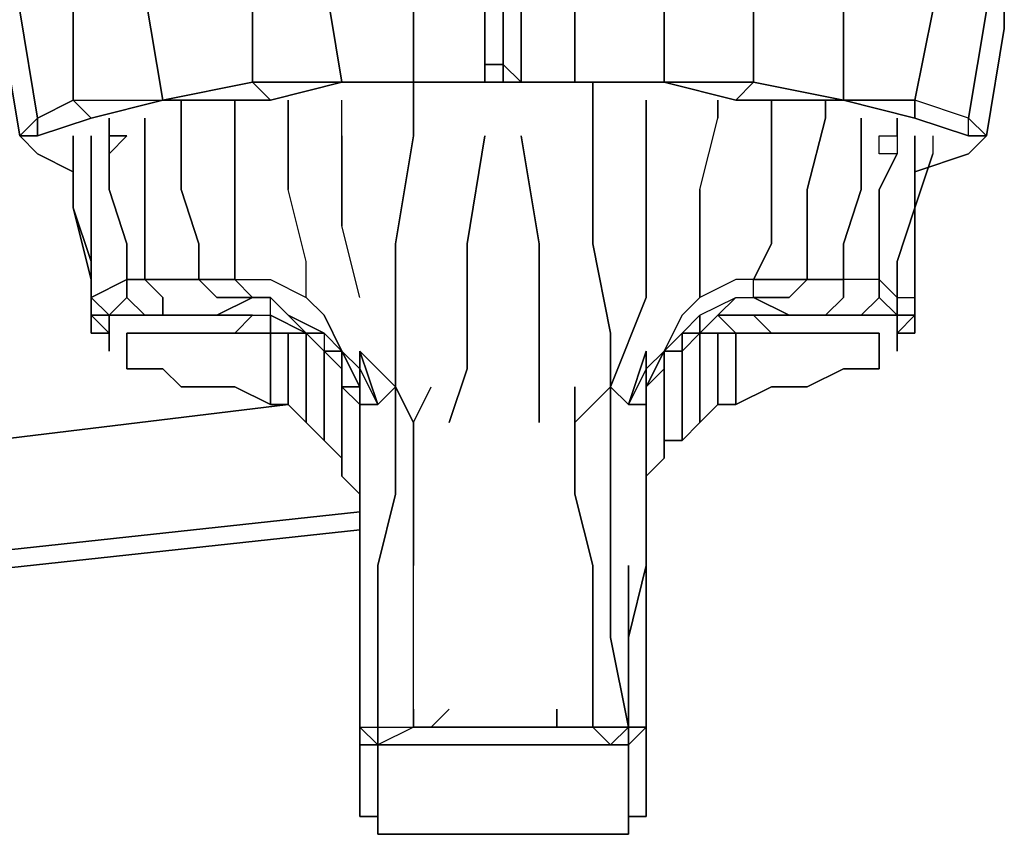
# Model space of a CAD drawing. Units: inches. Extents: x 0 to 30, y -29.5 to 0.
# Drawn here: x 26.7 to 29.3, y -29.1 to -27 of the extents above; entities that cross this region are included whole.
import ezdxf

# ---------------------------------------------------------------- set-up
doc = ezdxf.new("R2010")
doc.units = ezdxf.units.IN
doc.header["$MEASUREMENT"] = 0
doc.layers.get('0').update_dxf_attribs({"true_color": 0x5890e1})

msp = doc.modelspace()

# ---------------------------------------------------------------- linework, layer by layer
at = {"color": 175, "elevation": 0}
for points in [[(27.3866, -27.1916), (27.1096, -27.1916), (27.3866, -27.1916), (27.3407, -27.1457), (27.3407, -26.8699), (27.3407, -26.4103)], [(27.7543, -26.4103), (27.9853, -26.4103), (27.9381, -26.8699), (27.9381, -27.1457), (27.7543, -27.1457)], [(27.9381, -27.0997), (27.9381, -26.8699), (28.0313, -26.8699), (27.9853, -26.4103), (27.7543, -26.4103)], [(28.1692, -27.1457), (28.0313, -27.1457), (28.0313, -26.8699), (27.9853, -26.4103)], [(28.8598, -27.1916), (29.0436, -27.2376), (29.0436, -27.1916), (29.0896, -26.9618), (29.1356, -26.5022), (28.9058, -26.4563), (28.6288, -26.4103), (28.4449, -26.4103), (28.399, -26.8699), (28.4449, -26.4103), (28.6288, -26.4103), (28.9058, -26.4563), (29.1356, -26.5022), (29.2275, -26.5482), (29.2734, -26.5941), (29.2734, -27.0078), (29.2734, -26.5941), (29.2275, -26.5482)], [(29.1815, -27.3295), (29.2275, -27.2835), (29.1815, -27.2835), (29.0436, -27.2376), (28.8598, -27.1916), (28.8598, -26.9159), (28.9058, -26.4563), (28.6288, -26.4103)], [(28.9058, -26.4563), (29.1356, -26.5022), (29.2275, -26.5482), (29.2734, -26.5941), (29.2734, -27.0078), (29.2275, -27.2835), (29.1815, -27.3295)], [(29.1815, -27.3295), (29.2275, -27.2835), (29.1815, -27.2376), (29.2275, -26.9618), (29.2275, -26.5482), (29.1356, -26.5022)], [(26.8798, -26.9618), (26.8798, -27.1916), (27.1096, -27.1916), (27.3407, -27.1457), (27.5705, -27.1457), (27.8003, -27.1457), (27.9381, -27.1457), (27.7543, -27.1457), (27.7543, -26.8699)], [(27.9381, -26.8699), (27.9381, -27.1457), (27.7543, -27.1457), (27.5705, -27.1457), (27.7543, -27.1457), (27.7543, -26.8699), (27.7543, -27.1457), (27.5705, -27.1457), (27.8003, -27.1457), (27.9381, -27.1457), (27.9381, -27.0997), (27.9381, -27.1457), (27.9381, -27.0997), (27.9381, -27.1457), (27.9381, -27.0997), (27.9381, -26.8699), (27.9381, -27.1457), (27.8003, -27.1457), (27.5705, -27.1457), (27.3866, -27.1916), (27.5705, -27.1457), (27.3407, -27.1457), (27.1096, -27.1916), (27.3866, -27.1916), (27.5705, -27.1457), (27.5245, -26.8699), (27.5705, -27.1457), (27.5245, -26.8699)], [(27.9853, -27.0997), (27.9853, -26.8699)], [(28.0313, -26.8699), (28.0313, -27.1457)], [(28.1692, -26.8699), (28.1692, -27.1457), (28.0313, -27.1457)], [(28.0313, -27.1457), (28.0313, -26.8699)], [(26.696, -27.0078), (26.742, -27.2835), (26.7879, -27.3295), (26.742, -27.2835), (26.7879, -27.3295), (26.742, -27.2835), (26.7879, -27.2835), (26.7879, -27.2376), (26.742, -26.9618), (26.7879, -27.2376), (26.742, -27.2835), (26.696, -27.0078), (26.742, -27.2835), (26.7879, -27.3295), (26.742, -27.2835), (26.7879, -27.2376), (26.8798, -27.1916), (27.1096, -27.1916), (26.9258, -27.2376), (27.1096, -27.1916), (27.0637, -26.9159)], [(26.8798, -26.9618), (26.8798, -27.1916), (27.1096, -27.1916), (27.0637, -26.9159), (27.1096, -27.1916), (26.9258, -27.2376), (26.8798, -27.1916), (26.9258, -27.2376), (26.7879, -27.2835), (26.7879, -27.2376), (26.8798, -27.1916), (26.7879, -27.2376), (26.742, -27.2835), (26.7879, -27.2835), (26.742, -27.2835)], [(26.742, -26.9618), (26.7879, -27.2376), (26.7879, -27.2835), (26.9258, -27.2376), (26.8798, -27.1916), (26.8798, -26.9618)], [(27.3407, -27.1457), (27.1096, -27.1916)], [(27.5705, -27.1457), (27.3407, -27.1457)], [(28.399, -27.1457), (28.1692, -27.1457), (28.0313, -27.1457)], [(28.399, -27.1457), (28.1692, -27.1457)], [(28.1692, -27.1457), (28.399, -27.1457)], [(28.1692, -27.1457), (28.399, -27.1457)], [(28.399, -27.1457), (28.1692, -27.1457)], [(28.6288, -27.1457), (28.399, -27.1457)], [(28.399, -27.1457), (28.5828, -27.1916), (28.8598, -27.1916)], [(28.399, -27.1457), (28.6288, -27.1457), (28.5828, -27.1916)], [(28.8598, -27.1916), (28.6288, -27.1457)], [(29.0436, -27.1916), (28.8598, -27.1916)], [(28.8598, -27.1916), (29.0436, -27.2376), (29.1815, -27.2835), (29.2275, -27.2835)], [(29.2275, -27.2835), (29.1815, -27.2835), (29.1815, -27.2376), (29.0436, -27.1916), (29.0436, -27.2376), (29.1815, -27.2835), (29.1815, -27.2376), (29.0436, -27.1916), (28.8598, -27.1916)], [(28.8598, -27.1916), (29.0436, -27.1916), (29.0436, -27.2376)], [(29.1815, -27.2376), (29.0436, -27.1916)], [(26.9258, -27.2376), (26.7879, -27.2835)], [(29.2275, -27.2835), (29.1815, -27.2376)], [(29.1815, -27.2835), (29.1815, -27.2376), (29.2275, -27.2835)], [(29.2275, -27.2835), (29.1815, -27.3295), (29.0436, -27.3755)], [(26.8798, -27.3755), (26.7879, -27.3295)]]:
    msp.add_lwpolyline(points, dxfattribs=at)
for points in [[(28.399, -26.8699), (28.399, -27.1457), (28.5828, -27.1916), (28.6288, -27.1457), (28.6288, -26.8699), (28.6288, -26.4103), (28.4449, -26.4103)], [(27.3407, -27.1457), (27.3407, -26.8699)], [(28.1692, -26.8699), (28.1692, -27.1457)], [(28.399, -27.1457), (28.399, -26.8699)], [(28.6288, -26.8699), (28.6288, -27.1457)], [(28.8598, -26.9159), (28.8598, -27.1916)], [(29.0896, -26.9618), (29.0436, -27.1916)], [(29.2275, -26.9618), (29.1815, -27.2376)], [(29.2275, -27.2835), (29.2734, -27.0078)], [(28.0313, -27.1457), (27.9853, -27.1457), (27.9853, -27.0997)], [(27.9853, -27.0997), (28.0313, -27.1457)], [(27.3407, -27.1457), (27.3866, -27.1916)], [(27.9853, -27.1457), (28.0313, -27.1457)], [(28.1692, -27.1457), (28.0313, -27.1457)], [(28.399, -27.1457), (28.6288, -27.1457), (28.8598, -27.1916), (28.5828, -27.1916)], [(28.6288, -27.1457), (28.8598, -27.1916), (28.5828, -27.1916)], [(29.2275, -27.2835), (29.1815, -27.3295)], [(26.8798, -27.3755), (26.7879, -27.3295)], [(29.1815, -27.3295), (29.0436, -27.3755)]]:
    msp.add_lwpolyline(points, close=True, dxfattribs=at)
at = {"color": 116, "elevation": 0}
for points in [[(27.9381, -26.8699), (27.9381, -27.0997), (27.9853, -27.0997), (27.9853, -26.8699), (27.9853, -27.0997), (27.9381, -27.0997), (27.9853, -27.0997), (27.9853, -27.1457), (27.9853, -27.0997)], [(27.9853, -27.1457), (27.9381, -27.1457), (27.9381, -27.0997)]]:
    msp.add_lwpolyline(points, dxfattribs=at)
at = {"color": 21, "elevation": 0}
for points in [[(27.6164, -27.9742), (27.6164, -27.8822), (27.6624, -27.9742), (27.6164, -27.8363), (27.7083, -27.9282), (27.7083, -27.7903), (27.7083, -27.5605), (27.7543, -27.2835), (27.7543, -27.1457)], [(27.7083, -27.5605), (27.7083, -27.7903), (27.7083, -27.5605), (27.7543, -27.2835), (27.7543, -27.1457)], [(27.7543, -27.1457), (27.7543, -27.2835)], [(28.1692, -28.0201), (28.2611, -27.9282), (28.2611, -27.7903), (28.2151, -27.5605), (28.2151, -27.2835), (28.2151, -27.1457)], [(27.2947, -27.1916), (27.2947, -27.2376), (27.2947, -27.4214), (27.2947, -27.2376), (27.2947, -27.1916), (27.2947, -27.2376), (27.2947, -27.4214), (27.2947, -27.5605), (27.2947, -27.6524), (27.3407, -27.6984), (27.2488, -27.7444), (27.3407, -27.6984), (27.2488, -27.7444), (27.1096, -27.7444), (27.2488, -27.7444), (27.3407, -27.7444), (27.3866, -27.7444), (27.3866, -27.6984), (27.3407, -27.6984), (27.3866, -27.6984), (27.4326, -27.7444), (27.5245, -27.7903), (27.4785, -27.7903), (27.4785, -27.8363), (27.4785, -27.7903), (27.5245, -27.8363), (27.5245, -27.8822), (27.5245, -27.8363), (27.5245, -27.8822), (27.5245, -27.8363), (27.5705, -27.8822), (27.5705, -27.8363), (27.5245, -27.7903), (27.5245, -27.8363), (27.4785, -27.7903), (27.4326, -27.7903), (27.4785, -27.7903), (27.4785, -27.8363), (27.4785, -27.8822), (27.4785, -27.8363), (27.4785, -27.8822), (27.4785, -27.9742), (27.4785, -27.8822), (27.4785, -27.9742), (27.4785, -28.0201), (27.5245, -28.0661), (27.4785, -28.0201), (27.4326, -27.9742), (27.3866, -27.9742), (27.2947, -27.9282), (27.1568, -27.9282), (27.1096, -27.8822), (27.1568, -27.9282), (27.1096, -27.8822), (27.0177, -27.8822), (27.1096, -27.8822), (27.0177, -27.8822), (27.0177, -27.8363), (27.0177, -27.7903), (27.1096, -27.7903), (27.1568, -27.7903), (27.2947, -27.7903), (27.3407, -27.7444), (27.2947, -27.7903), (27.3866, -27.7903), (27.3866, -27.8363), (27.3866, -27.8822), (27.3866, -27.8363), (27.3866, -27.8822), (27.3866, -27.9742), (27.4326, -27.9742), (27.4326, -27.9282), (27.4326, -27.9742), (27.4785, -28.0201), (27.4785, -27.9742), (27.4785, -28.0201), (27.4326, -27.9742), (27.4326, -27.9282), (27.4326, -27.8822), (27.4326, -27.9282), (27.4326, -27.8822), (27.4326, -27.8363), (27.4326, -27.7903), (27.4785, -27.7903), (27.3866, -27.7444), (27.4785, -27.7903), (27.4326, -27.7444), (27.4785, -27.7903), (27.5245, -27.7903), (27.5245, -27.8363), (27.4785, -27.7903), (27.4326, -27.7903), (27.4785, -27.7903), (27.3866, -27.7444), (27.3866, -27.7903), (27.4326, -27.7903), (27.3866, -27.7903), (27.3866, -27.8363), (27.3866, -27.7903), (27.2947, -27.7903), (27.1568, -27.7903), (27.1096, -27.7903), (27.0177, -27.7903), (27.0177, -27.8363), (27.0177, -27.8822), (27.0177, -27.8363), (27.0177, -27.7903), (27.1096, -27.7903), (27.1568, -27.7903), (27.2947, -27.7903), (27.3407, -27.7444), (27.2488, -27.7444), (27.1096, -27.7444), (27.1096, -27.6984), (27.0637, -27.6524), (27.0637, -27.5605), (27.0637, -27.6524), (27.2028, -27.6524), (27.2488, -27.6984), (27.2028, -27.6524), (27.0637, -27.6524), (27.0177, -27.6524), (27.0177, -27.5605), (26.9718, -27.4214), (27.0177, -27.5605), (27.0177, -27.6524), (27.0637, -27.6524), (27.1096, -27.6984), (27.0637, -27.6524), (27.0177, -27.6524), (26.9258, -27.6984), (26.9258, -27.6065), (26.9258, -27.6984), (26.9258, -27.6065), (26.8798, -27.4686), (26.8798, -27.3295), (26.8798, -27.4686), (26.9258, -27.6065), (26.9258, -27.6984), (27.0177, -27.6524), (27.0177, -27.6984), (27.0177, -27.6524), (26.9258, -27.6984), (26.9718, -27.7444), (26.9258, -27.7444), (26.9258, -27.6984), (26.9258, -27.7444), (26.9258, -27.7903), (26.9258, -27.7444), (26.9258, -27.6984), (26.9258, -27.6065), (26.9258, -27.4686), (26.9258, -27.2835), (26.9258, -27.4686), (26.9258, -27.6065), (26.8798, -27.4686), (26.9258, -27.6524), (26.9258, -27.7444), (26.9718, -27.7903), (26.9258, -27.7903), (26.9718, -27.7903), (26.9718, -27.8363), (26.9718, -27.7903), (26.9258, -27.7903), (26.9258, -27.7444), (26.9258, -27.6524), (26.9258, -27.7444), (26.9258, -27.6984), (26.9718, -27.7444), (27.0177, -27.6984), (27.0637, -27.7444), (27.1096, -27.7444), (27.1096, -27.6984), (27.1096, -27.7444), (27.0637, -27.7444), (27.0177, -27.6984), (27.0177, -27.6524), (27.0177, -27.5605), (26.9718, -27.4214), (26.9718, -27.3295), (26.9718, -27.4214), (26.9718, -27.3295)], [(27.3866, -27.6984), (27.3407, -27.6984), (27.2488, -27.6984), (27.2028, -27.6524), (27.2028, -27.5605), (27.1568, -27.4214), (27.1568, -27.2376), (27.1568, -27.1916)], [(27.5245, -27.8363), (27.5705, -27.8363), (27.5245, -27.7903), (27.5705, -27.8363), (27.5245, -27.7444), (27.4785, -27.6984), (27.4785, -27.6065), (27.4326, -27.4214), (27.4326, -27.2376), (27.4326, -27.1916)], [(27.6164, -27.6984), (27.5705, -27.5146), (27.5705, -27.2835), (27.5705, -27.1916)], [(27.5705, -27.2835), (27.5705, -27.1916)], [(27.6164, -27.6984), (27.5705, -27.5146), (27.5705, -27.2835), (27.5705, -27.1916)], [(28.399, -27.8363), (28.353, -27.9282), (28.353, -27.8822), (28.3071, -27.9742), (28.353, -27.9742), (28.353, -27.8822), (28.353, -27.8363), (28.3071, -27.9742), (28.2611, -27.9282), (28.353, -27.6984), (28.353, -27.5146), (28.353, -27.2835), (28.353, -27.1916)], [(28.5828, -27.6524), (28.4909, -27.6984), (28.4909, -27.6065), (28.4909, -27.4214), (28.5368, -27.2376), (28.5368, -27.1916)], [(28.9058, -27.7444), (28.8138, -27.7444), (28.7207, -27.7444), (28.6288, -27.6984), (28.7207, -27.6984), (28.7666, -27.6524), (28.6288, -27.6524), (28.6747, -27.5605), (28.6747, -27.4214), (28.6747, -27.2376), (28.6747, -27.1916)], [(28.8138, -27.1916), (28.8138, -27.2376), (28.7666, -27.4214)], [(28.9058, -27.7444), (28.8138, -27.7444), (28.8598, -27.6984), (28.8598, -27.6524), (28.7666, -27.6524), (28.7666, -27.5605), (28.7666, -27.4214), (28.8138, -27.2376), (28.8138, -27.1916)], [(28.8138, -27.2376), (28.8138, -27.1916)], [(26.9718, -27.2835), (26.9718, -27.2376)], [(27.0637, -27.5605), (27.0637, -27.4214), (27.0637, -27.2376)], [(27.2947, -27.6524), (27.3866, -27.6524), (27.4785, -27.6984), (27.4785, -27.6065), (27.4326, -27.4214), (27.4326, -27.2376)], [(27.4326, -27.2376), (27.4326, -27.4214)], [(28.4909, -27.4214), (28.5368, -27.2376)], [(28.6288, -27.6524), (28.5828, -27.6524), (28.4909, -27.6984), (28.4909, -27.6065), (28.4909, -27.4214), (28.5368, -27.2376)], [(28.8138, -27.2376), (28.7666, -27.4214)], [(28.9977, -27.7444), (28.9517, -27.6984), (28.9517, -27.6524), (28.8598, -27.6524), (28.8598, -27.5605), (28.9058, -27.4214), (28.9058, -27.2376)], [(28.9977, -27.2835), (28.9977, -27.2376)], [(28.9977, -27.2376), (28.9977, -27.2835)], [(28.9977, -27.2835), (28.9977, -27.2376)], [(26.8798, -27.3295), (26.8798, -27.2835)], [(26.8798, -27.2835), (26.8798, -27.3295)], [(26.8798, -27.2835), (26.8798, -27.3295)], [(26.9718, -27.7903), (26.9258, -27.7444), (26.9718, -27.7444), (26.9258, -27.6984), (26.9258, -27.6065), (26.9258, -27.4686), (26.9258, -27.2835)], [(27.5705, -27.2835), (27.5705, -27.5146)], [(27.7543, -27.2835), (27.7083, -27.5605)], [(27.8462, -28.0201), (27.8922, -27.8822), (27.8922, -27.7444), (27.8922, -27.5605), (27.9381, -27.2835)], [(28.0313, -27.2835), (28.0773, -27.5605)], [(28.0773, -27.7444), (28.0773, -27.5605), (28.0313, -27.2835)], [(28.0773, -28.0201), (28.0773, -27.8822), (28.0773, -27.7444), (28.0773, -27.5605), (28.0313, -27.2835)], [(28.353, -27.2835), (28.353, -27.5146), (28.353, -27.6984)], [(28.353, -27.2835), (28.353, -27.5146), (28.353, -27.6984)], [(29.0436, -27.2835), (29.0436, -27.4686), (28.9977, -27.6065), (28.9977, -27.6984), (29.0436, -27.6984), (29.0436, -27.7444), (28.9977, -27.7444), (28.9977, -27.6984), (28.9517, -27.6524), (28.9517, -27.5605), (28.9517, -27.4214), (28.9977, -27.3295)], [(29.0896, -27.2835), (29.0896, -27.3295), (29.0436, -27.4686)], [(29.0896, -27.2835), (29.0896, -27.3295), (29.0436, -27.4686)], [(29.0896, -27.2835), (29.0896, -27.3295), (29.0436, -27.4686)], [(27.2947, -27.4214), (27.2947, -27.5605)], [(27.2947, -27.5605), (27.2947, -27.4214)], [(27.4785, -27.6065), (27.4326, -27.4214)], [(28.4909, -27.4214), (28.4909, -27.6065)], [(28.6747, -27.5605), (28.6747, -27.4214)], [(28.6747, -27.4214), (28.6747, -27.5605)], [(26.9258, -27.6524), (26.8798, -27.4686)], [(26.8798, -27.4686), (26.9258, -27.6524)], [(29.0436, -27.4686), (29.0436, -27.6065)], [(29.0436, -27.7444), (29.0436, -27.6524), (29.0436, -27.4686)], [(29.0436, -27.6065), (29.0436, -27.4686), (29.0436, -27.6524)], [(27.6164, -27.6984), (27.5705, -27.5146)], [(27.0637, -27.5605), (27.0637, -27.6524)], [(28.0773, -27.5605), (28.0773, -27.7444)], [(28.8598, -27.5605), (28.8598, -27.6524), (28.7666, -27.6524)], [(28.9517, -27.6524), (28.8598, -27.6524), (28.8598, -27.5605)], [(27.0637, -27.6524), (27.2028, -27.6524), (27.2947, -27.6524), (27.3866, -27.6524), (27.4785, -27.6984), (27.4785, -27.6065)], [(28.4909, -27.6065), (28.4909, -27.6984), (28.4449, -27.7444), (28.399, -27.8363)], [(29.0436, -27.6065), (29.0436, -27.6984)], [(29.0436, -27.6984), (29.0436, -27.6065)], [(27.2028, -27.6524), (27.2947, -27.6524), (27.3407, -27.6984)], [(27.2947, -27.6524), (27.2028, -27.6524)], [(27.2488, -27.6984), (27.3407, -27.6984), (27.2947, -27.6524), (27.3866, -27.6524), (27.4785, -27.6984), (27.5245, -27.7444), (27.5705, -27.8363), (27.5245, -27.8363)], [(28.5828, -27.6984), (28.6288, -27.6984), (28.6288, -27.6524), (28.5828, -27.6524)], [(28.7666, -27.6524), (28.8598, -27.6524), (28.8598, -27.6984), (28.8138, -27.7444), (28.7207, -27.7444), (28.6288, -27.7444), (28.6747, -27.7903), (28.7666, -27.7903), (28.8598, -27.7903)], [(28.7666, -27.6524), (28.7207, -27.6984), (28.6288, -27.6984), (28.7207, -27.7444)], [(28.7666, -27.6524), (28.6288, -27.6524)], [(28.9977, -27.6984), (28.9517, -27.6524), (28.8598, -27.6524), (28.8598, -27.6984)], [(28.9517, -27.6524), (28.9517, -27.6984)], [(29.0436, -27.7444), (29.0436, -27.6524)], [(26.9258, -27.6984), (26.9258, -27.7444), (26.9718, -27.7444)], [(26.9258, -27.6984), (26.9258, -27.7444)], [(27.0637, -27.7444), (26.9718, -27.7444), (27.0177, -27.6984)], [(27.2488, -27.6984), (27.3407, -27.6984)], [(27.3866, -27.7444), (27.3866, -27.6984), (27.4326, -27.7444)], [(27.3866, -27.7903), (27.3866, -27.7444), (27.3866, -27.6984), (27.4326, -27.7444), (27.4785, -27.7903)], [(27.4785, -27.6984), (27.5245, -27.7444), (27.5705, -27.8363), (27.5245, -27.7903), (27.5245, -27.8363), (27.5245, -27.8822), (27.5245, -27.9282), (27.5245, -27.9742), (27.5245, -28.0201), (27.5245, -28.0661), (27.4785, -28.0201)], [(28.399, -27.8363), (28.4449, -27.7444), (28.4909, -27.6984)], [(28.4909, -27.7444), (28.5828, -27.6984), (28.5368, -27.7444), (28.4909, -27.7903), (28.5368, -27.7903), (28.5368, -27.8363), (28.5368, -27.8822), (28.5368, -27.9282), (28.5368, -27.9742), (28.5828, -27.9742)], [(28.8138, -27.7444), (28.8598, -27.6984)], [(28.9977, -27.6984), (29.0436, -27.6984), (29.0436, -27.7444), (28.9977, -27.7903)], [(28.9977, -27.7903), (29.0436, -27.7903), (29.0436, -27.7444), (29.0436, -27.6984)], [(29.0436, -27.6984), (29.0436, -27.7444)], [(26.9718, -27.8363), (26.9718, -27.7903), (26.9718, -27.7444), (26.9718, -27.7903), (26.9258, -27.7444)], [(26.9718, -27.7903), (26.9718, -27.7444), (27.0637, -27.7444), (27.1096, -27.7444)], [(27.3407, -27.7444), (27.2488, -27.7444)], [(27.3407, -27.7444), (27.3866, -27.7444), (27.3866, -27.7903), (27.2947, -27.7903)], [(27.3407, -27.7444), (27.3866, -27.7444)], [(27.8922, -27.8822), (27.8922, -27.7444)], [(27.8922, -27.7444), (27.8922, -27.8822)], [(28.4449, -27.7903), (28.4909, -27.7444), (28.4909, -27.7903)], [(28.5368, -27.7444), (28.4909, -27.7903)], [(28.5368, -27.7903), (28.5828, -27.7903), (28.6747, -27.7903), (28.6288, -27.7444), (28.7207, -27.7444), (28.8138, -27.7444), (28.9058, -27.7444), (28.9977, -27.7444)], [(28.9517, -27.8363), (28.9517, -27.7903), (28.8598, -27.7903), (28.7666, -27.7903), (28.6747, -27.7903), (28.5828, -27.7903), (28.5368, -27.7444)], [(28.6747, -27.7903), (28.6288, -27.7444)], [(28.9977, -27.7444), (28.9058, -27.7444)], [(29.0436, -27.7444), (29.0436, -27.7903), (28.9977, -27.7903)], [(28.9977, -27.7903), (29.0436, -27.7444)], [(28.9977, -27.7444), (29.0436, -27.7444)], [(28.9977, -27.7444), (28.9977, -27.7903), (28.9977, -27.8363)], [(27.3866, -27.7903), (27.4326, -27.7903), (27.4326, -27.8363)], [(27.4326, -27.8363), (27.4326, -27.7903)], [(27.5245, -27.7903), (27.4785, -27.7903)], [(27.7083, -27.7903), (27.7083, -27.9282), (27.6164, -27.8363)], [(27.7083, -27.9282), (27.7083, -27.7903)], [(28.4449, -27.7903), (28.399, -27.8363)], [(28.399, -27.8363), (28.4449, -27.7903)], [(28.4449, -27.7903), (28.399, -27.8363)], [(28.4909, -28.0201), (28.4449, -28.0661), (28.399, -28.0661), (28.399, -28.0201), (28.399, -27.9742), (28.399, -27.8822), (28.399, -27.8363), (28.4449, -27.7903)], [(28.4449, -27.8822), (28.4449, -27.8363), (28.4909, -27.7903)], [(28.4909, -27.7903), (28.4449, -27.7903)], [(28.5368, -27.9742), (28.4909, -28.0201), (28.4909, -27.9742), (28.4909, -27.8822), (28.4909, -27.8363), (28.4909, -27.7903), (28.4449, -27.8363), (28.4909, -27.7903)], [(28.4909, -28.0201), (28.4449, -28.0661), (28.4449, -28.0201), (28.4449, -27.9742), (28.4449, -27.9282), (28.4449, -27.8822), (28.4449, -27.8363), (28.4449, -27.7903)], [(28.4909, -27.7903), (28.5368, -27.7903)], [(28.5368, -27.7903), (28.4909, -27.7903)], [(28.5828, -27.7903), (28.6747, -27.7903)], [(28.9517, -27.7903), (28.9517, -27.8363), (28.9517, -27.8822), (28.8598, -27.8822), (28.7666, -27.9282), (28.6747, -27.9282), (28.5828, -27.9742)], [(28.9517, -27.7903), (28.9517, -27.8363), (28.9517, -27.8822), (28.8598, -27.8822), (28.7666, -27.9282), (28.6747, -27.9282), (28.5828, -27.9742), (28.5828, -27.8822), (28.5828, -27.8363), (28.5828, -27.7903)], [(28.6747, -27.7903), (28.7666, -27.7903)], [(28.7666, -27.7903), (28.8598, -27.7903)], [(27.5245, -27.8363), (27.5705, -27.8822), (27.5705, -27.9282)], [(27.5705, -28.112), (27.5245, -28.0661), (27.5245, -28.0201), (27.5245, -27.9742), (27.5245, -27.8822), (27.5245, -27.8363), (27.5705, -27.8822), (27.5705, -27.8363), (27.5705, -27.9282), (27.5705, -27.8822)], [(27.6164, -27.9282), (27.5705, -27.8363), (27.6164, -27.8822), (27.6164, -27.9282), (27.6164, -27.9742), (27.6624, -27.9742)], [(27.6164, -27.8363), (27.6164, -27.8822), (27.5705, -27.8363)], [(27.6164, -27.8822), (27.6164, -27.8363)], [(28.3071, -27.9742), (28.353, -27.8363)], [(28.353, -28.158), (28.353, -28.112), (28.353, -28.0661), (28.353, -27.9742), (28.353, -27.9282), (28.399, -27.8363), (28.353, -27.8822), (28.353, -27.9282), (28.353, -27.9742), (28.353, -28.204), (28.353, -28.3878), (28.3071, -28.5729), (28.3071, -28.8027)], [(28.353, -28.204), (28.353, -28.158), (28.399, -28.112), (28.399, -28.0661), (28.4449, -28.0661), (28.4909, -28.0201), (28.5368, -27.9742), (28.5828, -27.9742), (28.6747, -27.9282), (28.7666, -27.9282), (28.8598, -27.8822), (28.9517, -27.8822), (28.9517, -27.8363)], [(28.399, -27.8363), (28.353, -27.8822), (28.353, -27.9282), (28.353, -27.9742), (28.353, -27.9282)], [(28.399, -27.8363), (28.353, -27.8822), (28.353, -27.8363)], [(28.4449, -27.8363), (28.399, -27.8363)], [(28.399, -27.8363), (28.4449, -27.8363), (28.4449, -27.8822)], [(28.399, -27.8363), (28.399, -27.8822)], [(27.5245, -27.8822), (27.5245, -27.9742), (27.5245, -28.0201)], [(27.5245, -28.0201), (27.5245, -27.9742), (27.5245, -27.8822)], [(27.8462, -28.0201), (27.8922, -27.8822)], [(27.8922, -27.8822), (27.8462, -28.0201)], [(28.0773, -27.8822), (28.0773, -28.0201)], [(28.0773, -28.0201), (28.0773, -27.8822)], [(28.353, -27.9742), (28.353, -27.9282), (28.399, -27.8822)], [(27.1568, -27.9282), (27.2947, -27.9282), (27.3866, -27.9742)], [(27.1568, -27.9282), (27.2947, -27.9282)], [(27.3866, -27.9742), (27.2947, -27.9282)], [(27.5705, -27.9282), (27.6164, -27.9742)], [(27.8462, -28.7567), (27.8003, -28.8027), (27.9381, -28.8027), (27.8462, -28.8027), (27.7543, -28.8027), (27.8003, -28.8027), (27.7543, -28.8027), (27.7543, -28.7567), (27.7543, -28.5729), (27.7543, -28.3878), (27.7543, -28.204), (27.7543, -28.0201), (27.7083, -27.9282), (27.7083, -27.9742), (27.7083, -28.204), (27.6624, -28.3878), (27.6624, -28.5729), (27.6624, -28.8027), (27.6624, -28.8486), (27.6624, -28.9405), (27.6624, -28.9865), (27.6624, -29.0325), (27.6164, -29.0325), (27.6164, -28.9865)], [(27.6164, -28.8027), (27.6164, -28.5729), (27.6164, -28.3878), (27.6164, -28.204), (27.6164, -27.9742), (27.6624, -27.9742), (27.7083, -27.9282)], [(27.7083, -27.9742), (27.7083, -27.9282), (27.7543, -28.0201), (27.8003, -27.9282)], [(27.7083, -27.9282), (27.7543, -28.0201), (27.7543, -28.204)], [(27.7083, -27.9282), (27.7083, -27.9742)], [(27.7543, -28.8027), (27.7543, -28.7567), (27.7543, -28.5729), (27.7543, -28.3878), (27.7543, -28.204), (27.7543, -28.0201), (27.8003, -27.9282)], [(27.7543, -28.0201), (27.8003, -27.9282)], [(28.1692, -27.9282), (28.1692, -28.0201), (28.1692, -28.204), (28.2151, -28.3878), (28.2151, -28.5729), (28.2151, -28.7567), (28.2151, -28.8027), (28.1232, -28.8027)], [(28.1692, -27.9282), (28.1692, -28.0201), (28.2611, -27.9282), (28.2611, -27.9742)], [(28.1692, -28.204), (28.1692, -28.0201), (28.2611, -27.9282)], [(28.2151, -28.8027), (28.2151, -28.7567), (28.2151, -28.5729), (28.2151, -28.3878), (28.1692, -28.204), (28.1692, -28.0201), (28.1692, -27.9282)], [(28.3071, -27.9742), (28.2611, -27.9282)], [(28.2611, -27.9742), (28.2611, -27.9282)], [(28.2611, -27.9282), (28.3071, -27.9742)], [(28.3071, -29.0325), (28.3071, -28.9865), (28.3071, -28.9405), (28.3071, -28.8486), (28.2611, -28.8486), (28.3071, -28.8486), (28.3071, -28.8027), (28.2611, -28.5729), (28.2611, -28.3878), (28.2611, -28.204), (28.2611, -27.9742), (28.2611, -27.9282)], [(28.353, -27.9282), (28.353, -27.9742)], [(28.353, -28.112), (28.353, -28.158), (28.353, -28.204), (28.353, -27.9742), (28.353, -27.9282), (28.353, -27.9742), (28.353, -28.204)], [(27.4326, -27.9742), (27.3866, -27.9742)], [(27.5245, -27.9742), (27.5245, -28.0201)], [(27.5245, -28.0201), (27.5245, -27.9742)], [(27.6164, -28.204), (27.6164, -27.9742)], [(27.6164, -27.9742), (27.6164, -28.204), (27.6164, -28.3878), (27.6164, -28.5729), (27.6164, -28.8027)], [(27.6164, -27.9742), (27.6164, -28.204), (27.6164, -28.4338), (27.6164, -28.6188), (27.6164, -28.8027)], [(28.3071, -27.9742), (28.353, -27.9742)], [(28.353, -28.0201), (28.353, -27.9742)], [(28.353, -28.3878), (28.353, -28.204), (28.353, -27.9742), (28.353, -28.0201)], [(28.353, -28.158), (28.353, -28.112), (28.353, -28.0201), (28.353, -27.9742), (28.353, -28.204), (28.353, -28.3878), (28.353, -28.5729), (28.353, -28.8027)], [(28.5368, -27.9742), (28.4909, -28.0201)], [(28.5828, -27.9742), (28.5368, -27.9742)], [(27.5705, -28.112), (27.5245, -28.0661), (27.5245, -28.0201), (27.5245, -28.0661)], [(27.6164, -28.0201), (27.6164, -28.112), (27.6164, -28.158), (27.6164, -28.204)], [(27.6164, -28.112), (27.6164, -28.0201)], [(28.4449, -28.0201), (28.4449, -28.0661), (28.399, -28.0661)], [(28.4449, -28.0661), (28.4449, -28.0201)], [(28.399, -28.0661), (28.399, -28.112), (28.353, -28.158), (28.353, -28.112)], [(28.399, -28.112), (28.399, -28.0661)], [(27.5705, -28.112), (27.5705, -28.158), (27.6164, -28.204)], [(27.6164, -28.112), (27.6164, -28.158)], [(27.6164, -28.204), (27.5705, -28.158)], [(27.6164, -28.8027), (27.6164, -28.6188), (27.6164, -28.4338), (27.6164, -28.204), (27.6164, -28.158)], [(27.6164, -28.5729), (27.6164, -28.3878), (27.6164, -28.204)], [(27.6164, -28.204), (27.6164, -28.3878)], [(27.6164, -28.204), (27.6164, -28.4338)], [(27.9381, -29.0784), (27.8462, -29.0784), (27.7543, -29.0784), (27.7083, -29.0784), (27.6624, -29.0784), (27.6624, -29.0325), (27.6164, -29.0325), (27.6164, -28.9865), (27.6164, -28.9405), (27.6164, -28.8486), (27.6164, -28.8027), (27.6164, -28.8486), (27.6624, -28.8486), (27.6164, -28.8027), (27.6624, -28.8027), (27.6624, -28.5729), (27.6624, -28.3878), (27.7083, -28.204)], [(27.6624, -28.3878), (27.6624, -28.5729), (27.6624, -28.8027), (27.6624, -28.5729), (27.6624, -28.3878), (27.7083, -28.204)], [(27.7543, -28.204), (27.7543, -28.3878)], [(28.1692, -28.204), (28.2151, -28.3878)], [(28.353, -28.4338), (28.353, -28.204)], [(28.353, -28.204), (28.353, -28.3878)], [(28.353, -28.204), (28.353, -28.4338), (28.353, -28.6188), (28.353, -28.8027), (28.353, -28.8486)], [(27.7543, -28.7567), (27.7543, -28.5729), (27.7543, -28.3878)], [(28.2151, -28.7567), (28.2151, -28.5729), (28.2151, -28.3878)], [(28.2611, -28.5729), (28.2611, -28.3878)], [(28.2611, -28.3878), (28.2611, -28.5729)], [(28.353, -28.3878), (28.3071, -28.5729), (28.3071, -28.8027)], [(28.3071, -28.8027), (28.3071, -28.5729), (28.353, -28.3878)], [(28.353, -29.0325), (28.3071, -29.0325), (28.3071, -28.9865), (28.3071, -28.9405), (28.3071, -28.8486), (28.3071, -28.8027), (28.3071, -28.5729), (28.3071, -28.3878)], [(27.6164, -28.4338), (27.6164, -28.6188)], [(28.353, -28.6188), (28.353, -28.4338)], [(27.6164, -28.8027), (27.6164, -28.5729)], [(28.353, -28.5729), (28.353, -28.8027)], [(28.353, -28.8027), (28.353, -28.5729)], [(27.6164, -28.6188), (27.6164, -28.8027), (27.6164, -28.9865)], [(28.353, -28.9865), (28.353, -28.8027), (28.353, -28.6188)], [(27.7543, -28.7567), (27.7543, -28.8027), (27.6624, -28.8486)], [(27.8462, -28.7567), (27.8003, -28.8027), (27.7543, -28.8027)], [(27.9381, -28.8027), (27.8003, -28.8027), (27.8462, -28.7567)], [(28.1232, -28.7567), (28.1232, -28.8027)], [(28.1232, -28.8027), (28.1232, -28.7567)], [(28.1232, -28.8027), (28.1232, -28.7567)], [(28.2611, -28.8486), (28.2151, -28.8027), (28.2151, -28.7567)], [(27.6164, -28.8486), (27.6164, -28.8027), (27.6624, -28.8027), (27.6624, -28.8486)], [(27.6164, -28.8027), (27.6624, -28.8486)], [(27.6164, -28.8027), (27.6164, -28.8486)], [(27.6164, -28.8486), (27.6164, -28.8946), (27.6164, -28.8027)], [(27.6164, -28.8027), (27.6164, -28.8946), (27.6164, -28.8486)], [(27.6164, -28.9865), (27.6164, -28.8027)], [(27.6164, -28.9865), (27.6164, -28.8946), (27.6164, -28.8486), (27.6164, -28.8027)], [(27.6624, -28.8486), (27.6624, -28.8027), (27.7543, -28.8027)], [(27.9381, -28.8027), (27.8003, -28.8027)], [(28.2611, -28.8486), (28.3071, -28.8027), (28.2151, -28.8027), (28.1232, -28.8027)], [(28.3071, -28.8486), (28.353, -28.8027)], [(28.353, -28.8027), (28.3071, -28.8486)], [(28.3071, -28.8027), (28.353, -28.8027)], [(28.353, -28.8027), (28.3071, -28.8027)], [(28.353, -28.8486), (28.353, -28.8946), (28.353, -28.8486), (28.353, -28.8027)], [(28.353, -28.8027), (28.353, -28.9865)], [(28.353, -28.9865), (28.353, -28.8027)], [(28.353, -28.9865), (28.353, -28.8946), (28.353, -28.8486), (28.353, -28.8027)], [(27.6624, -28.8486), (27.6164, -28.8486)], [(27.6624, -28.8486), (27.6164, -28.8486)], [(27.6624, -28.8486), (27.7083, -28.8486)], [(27.7083, -28.8486), (27.6624, -28.8486)], [(27.9381, -28.8486), (27.8462, -28.8486), (27.7543, -28.8486), (27.7083, -28.8486), (27.6624, -28.8486)], [(27.9381, -28.8486), (27.8462, -28.8486)], [(27.8462, -28.8486), (27.9381, -28.8486)], [(28.1232, -28.8486), (28.0313, -28.8486)], [(28.0313, -28.8486), (28.1232, -28.8486)], [(28.0313, -28.8486), (28.1232, -28.8486), (28.2151, -28.8486), (28.2611, -28.8486)], [(27.6164, -28.9865), (27.6164, -28.8946)], [(27.6164, -28.9405), (27.6164, -28.8946), (27.6164, -28.9865)], [(27.6164, -28.8946), (27.6164, -28.9405)], [(27.6164, -28.9865), (27.6164, -29.0325), (27.6624, -29.0325)], [(28.3071, -29.0325), (28.353, -29.0325), (28.353, -28.9865)], [(28.353, -28.9865), (28.353, -29.0325), (28.3071, -29.0325)], [(27.7083, -29.0784), (27.6624, -29.0784), (27.6624, -29.0325)], [(27.6624, -29.0325), (27.6624, -29.0784), (27.7083, -29.0784)], [(28.3071, -29.0784), (28.3071, -29.0325), (28.3071, -29.0784), (28.2611, -29.0784), (28.2151, -29.0784), (28.1232, -29.0784), (28.0313, -29.0784)], [(27.8462, -29.0784), (27.9381, -29.0784)], [(27.9381, -29.0784), (27.8462, -29.0784)], [(27.9381, -29.0784), (28.0313, -29.0784)], [(28.0313, -29.0784), (28.1232, -29.0784)], [(28.1232, -29.0784), (28.0313, -29.0784)], [(28.3071, -29.0784), (28.2611, -29.0784)], [(28.2611, -29.0784), (28.3071, -29.0784)]]:
    msp.add_lwpolyline(points, dxfattribs=at)
at = {"color": 116, "elevation": 0}
msp.add_lwpolyline([(27.9381, -27.1457), (27.9853, -27.1457)], close=True, dxfattribs=at)
at = {"color": 21, "elevation": 0}
for points in [[(28.2151, -27.1457), (28.2151, -27.2835)], [(27.1568, -27.2376), (27.1568, -27.1916)], [(27.4326, -27.2376), (27.4326, -27.1916)], [(28.353, -27.1916), (28.353, -27.2835)], [(28.5368, -27.1916), (28.5368, -27.2376)], [(28.6747, -27.1916), (28.6747, -27.2376)], [(26.9718, -27.2835), (26.9718, -27.2376)], [(27.0637, -27.4214), (27.0637, -27.2376)], [(27.1568, -27.4214), (27.1568, -27.2376)], [(28.6747, -27.2376), (28.6747, -27.4214)], [(28.9058, -27.2376), (28.9058, -27.4214)], [(27.8922, -27.5605), (27.9381, -27.2835)], [(28.2151, -27.2835), (28.2151, -27.5605)], [(29.0436, -27.2835), (29.0436, -27.4686)], [(26.8798, -27.4686), (26.8798, -27.3295)], [(26.8798, -27.4686), (26.8798, -27.3295)], [(28.9977, -27.3295), (28.9517, -27.4214)], [(29.0436, -27.4686), (29.0896, -27.3295)], [(27.0637, -27.5605), (27.0637, -27.4214)], [(27.2028, -27.5605), (27.1568, -27.4214)], [(28.7666, -27.4214), (28.7666, -27.5605)], [(28.9058, -27.4214), (28.8598, -27.5605)], [(28.9517, -27.4214), (28.9517, -27.5605)], [(29.0436, -27.4686), (28.9977, -27.6065)], [(29.0436, -27.6524), (29.0436, -27.4686), (29.0436, -27.6065), (29.0436, -27.6984), (29.0436, -27.7444)], [(27.2028, -27.6524), (27.2028, -27.5605)], [(27.2947, -27.6524), (27.2947, -27.5605)], [(27.8922, -27.7444), (27.8922, -27.5605)], [(28.2151, -27.5605), (28.2611, -27.7903)], [(28.6747, -27.5605), (28.6288, -27.6524)], [(28.7666, -27.5605), (28.7666, -27.6524)], [(28.9517, -27.5605), (28.9517, -27.6524)], [(28.9977, -27.6065), (28.9977, -27.6984)], [(28.4449, -27.7444), (28.399, -27.8363), (28.4449, -27.7903), (28.4909, -27.7444), (28.5828, -27.6984), (28.6288, -27.6984), (28.6288, -27.6524), (28.5828, -27.6524), (28.4909, -27.6984)], [(28.7666, -27.6524), (28.7207, -27.6984), (28.6288, -27.6984), (28.6288, -27.6524)], [(28.9977, -27.7444), (28.9517, -27.6984), (28.9517, -27.6524), (28.9977, -27.6984)], [(27.0177, -27.6984), (27.0637, -27.7444), (26.9718, -27.7444)], [(28.2611, -27.9282), (28.353, -27.6984)], [(28.4909, -27.7903), (28.4909, -27.7444), (28.5828, -27.6984), (28.5368, -27.7444), (28.5828, -27.7903), (28.5368, -27.7903)], [(28.5828, -27.6984), (28.6288, -27.6984), (28.7207, -27.7444), (28.6288, -27.7444), (28.5368, -27.7444)], [(28.9058, -27.7444), (28.9517, -27.6984)], [(28.9517, -27.6984), (28.9977, -27.7444), (28.9058, -27.7444)], [(28.9977, -27.7444), (28.9977, -27.6984), (29.0436, -27.6984), (29.0436, -27.7444)], [(26.9258, -27.7444), (26.9258, -27.7903)], [(27.4326, -27.7444), (27.5245, -27.7903)], [(28.0773, -27.7444), (28.0773, -27.8822)], [(28.4909, -27.7444), (28.4449, -27.7903), (28.4909, -27.7903)], [(28.5368, -27.7444), (28.5828, -27.7903), (28.5368, -27.7903), (28.4909, -27.7903)], [(28.5368, -27.7444), (28.6288, -27.7444)], [(28.9977, -27.7903), (28.9977, -27.7444)], [(28.9977, -27.7903), (29.0436, -27.7903), (29.0436, -27.7444)], [(29.0436, -27.7444), (29.0436, -27.7903)], [(27.5245, -27.7903), (27.5705, -27.8363)], [(28.2611, -27.7903), (28.2611, -27.9282)], [(28.4449, -27.8363), (28.399, -27.8363), (28.4449, -27.7903)], [(28.4909, -27.7903), (28.4449, -27.8363), (28.4449, -27.7903)], [(28.4909, -27.7903), (28.4909, -27.8363)], [(28.5368, -27.8363), (28.5368, -27.7903)], [(28.5828, -27.8363), (28.5828, -27.7903)], [(28.9517, -27.7903), (28.8598, -27.7903)], [(28.9977, -27.8363), (28.9977, -27.7903)], [(27.4326, -27.8822), (27.4326, -27.8363)], [(27.5705, -27.9282), (27.5705, -27.8822), (27.5705, -27.8363)], [(27.5705, -27.8363), (27.6164, -27.9282), (27.5705, -27.9282)], [(27.6164, -27.9742), (27.6164, -27.9282), (27.6164, -27.8822), (27.5705, -27.8363), (27.6164, -27.9282), (27.5705, -27.9282), (27.5705, -27.9742), (27.5705, -28.0661), (27.5705, -28.112), (27.5705, -28.158), (27.6164, -28.204), (27.6164, -28.158), (27.6164, -28.112), (27.6164, -28.0201)], [(27.6624, -27.9742), (27.6164, -27.9742), (27.6164, -27.8822), (27.6164, -27.8363)], [(27.7083, -27.9282), (27.6164, -27.8363), (27.6624, -27.9742)], [(28.3071, -27.9742), (28.353, -27.8363), (28.353, -27.8822), (28.353, -27.9742)], [(28.399, -27.8822), (28.353, -27.9282), (28.399, -27.8363)], [(28.399, -27.8363), (28.353, -27.9282)], [(28.399, -27.8822), (28.399, -27.8363), (28.353, -27.9282)], [(28.399, -27.8363), (28.399, -27.8822)], [(28.399, -27.8822), (28.399, -27.8363)], [(28.4909, -27.8822), (28.4909, -27.8363)], [(28.5368, -27.8822), (28.5368, -27.8363)], [(28.5828, -27.8822), (28.5828, -27.8363)], [(27.3866, -27.9742), (27.3866, -27.8822)], [(27.5245, -27.9282), (27.5245, -27.8822)], [(27.5705, -27.9282), (27.6164, -27.9282), (27.6164, -27.8822), (27.6164, -27.9742)], [(28.399, -27.9742), (28.399, -27.8822)], [(28.4449, -27.9282), (28.4449, -27.8822)], [(28.4909, -27.9742), (28.4909, -27.8822)], [(28.5368, -27.9282), (28.5368, -27.8822)], [(28.5828, -27.9742), (28.5828, -27.8822)], [(27.5245, -27.9742), (27.5245, -27.9282)], [(27.6164, -27.9742), (27.5705, -27.9282)], [(27.5705, -27.9282), (27.5705, -27.9742)], [(27.5705, -27.9282), (27.6164, -27.9742)], [(28.353, -27.9742), (28.353, -27.9282)], [(28.353, -27.9282), (28.353, -27.9742)], [(28.4449, -27.9742), (28.4449, -27.9282)], [(28.5368, -27.9742), (28.5368, -27.9282)], [(27.5705, -28.0661), (27.5705, -27.9742)], [(27.6164, -28.204), (27.6164, -27.9742)], [(27.6164, -27.9742), (27.6164, -28.204)], [(27.6164, -28.0201), (27.6164, -27.9742)], [(27.7083, -28.204), (27.7083, -27.9742)], [(28.2611, -27.9742), (28.2611, -28.204)], [(28.353, -27.9742), (28.353, -28.204)], [(28.353, -27.9742), (28.353, -28.204)], [(28.353, -28.0661), (28.353, -27.9742)], [(28.399, -28.0201), (28.399, -27.9742)], [(28.4449, -28.0201), (28.4449, -27.9742)], [(28.4909, -28.0201), (28.4909, -27.9742)], [(27.5245, -28.0661), (27.5245, -28.0201)], [(28.353, -28.0201), (28.353, -28.112)], [(28.399, -28.0661), (28.399, -28.0201)], [(27.5705, -28.112), (27.5705, -28.0661)], [(28.353, -28.112), (28.353, -28.0661)], [(27.5705, -28.112), (27.5705, -28.158)], [(27.5705, -28.158), (27.5705, -28.112)], [(28.353, -28.112), (28.353, -28.158)], [(28.399, -28.112), (28.353, -28.158)], [(28.353, -28.204), (28.353, -28.158)], [(28.353, -28.158), (28.353, -28.204)], [(27.6164, -28.204), (27.6164, -28.3878)], [(27.6164, -28.5729), (27.6164, -28.3878), (27.6164, -28.204), (27.6164, -28.3878)], [(28.2611, -28.204), (28.2611, -28.3878)], [(28.353, -28.3878), (28.353, -28.204)], [(28.353, -28.3878), (28.353, -28.204)], [(28.353, -28.4338), (28.353, -28.204), (28.353, -28.3878), (28.353, -28.5729), (28.353, -28.8027), (28.353, -28.6188)], [(27.6164, -28.3878), (27.6164, -28.5729)], [(27.6624, -28.3878), (27.6624, -28.5729)], [(28.3071, -28.5729), (28.3071, -28.3878)], [(28.353, -28.5729), (28.353, -28.3878)], [(28.353, -28.3878), (28.353, -28.5729)], [(27.6164, -28.5729), (27.6164, -28.8027)], [(27.6164, -28.8027), (27.6164, -28.5729)], [(27.6164, -28.5729), (27.6164, -28.8027)], [(27.6624, -28.8027), (27.6624, -28.5729)], [(28.2611, -28.5729), (28.3071, -28.8027)], [(28.3071, -28.8027), (28.3071, -28.5729)], [(28.353, -28.8027), (28.353, -28.5729)], [(27.6164, -28.8027), (27.6164, -28.8486)], [(27.6624, -28.8486), (27.6164, -28.8027), (27.6624, -28.8027)], [(27.6164, -28.8486), (27.6164, -28.8027)], [(27.6164, -28.8946), (27.6164, -28.8027), (27.6164, -28.9865), (27.6164, -28.9405)], [(27.7543, -28.8027), (27.6624, -28.8486), (27.6624, -28.8027)], [(27.6624, -28.8027), (27.7543, -28.8027), (27.6624, -28.8486)], [(27.8462, -28.8027), (27.7543, -28.8027)], [(27.9381, -28.8027), (27.8462, -28.8027)], [(28.0313, -28.8027), (27.9381, -28.8027)], [(27.9381, -28.8027), (28.0313, -28.8027)], [(27.9381, -28.8027), (28.0313, -28.8027)], [(28.1232, -28.8027), (28.0313, -28.8027)], [(28.1232, -28.8027), (28.0313, -28.8027)], [(28.0313, -28.8027), (28.1232, -28.8027)], [(28.2151, -28.8027), (28.1232, -28.8027)], [(28.1232, -28.8027), (28.2151, -28.8027)], [(28.2611, -28.8486), (28.2151, -28.8027), (28.3071, -28.8027)], [(28.3071, -28.8027), (28.2611, -28.8486), (28.2151, -28.8027)], [(28.353, -28.8027), (28.3071, -28.8486)], [(28.3071, -28.8486), (28.3071, -28.8027)], [(28.3071, -28.8486), (28.3071, -28.8027)], [(28.353, -28.8027), (28.3071, -28.8027)], [(28.3071, -28.8027), (28.353, -28.8027)], [(28.3071, -28.8486), (28.353, -28.8027)], [(28.353, -28.8486), (28.353, -28.8027)], [(28.353, -28.9865), (28.353, -28.9405), (28.353, -28.8946), (28.353, -28.8486), (28.353, -28.8027)], [(27.6624, -28.8486), (27.6164, -28.8486)], [(27.6164, -28.8486), (27.6164, -28.9405)], [(27.6624, -28.8486), (27.6624, -28.9405)], [(27.7543, -28.8486), (27.7083, -28.8486)], [(27.8462, -28.8486), (27.7543, -28.8486)], [(27.9381, -28.8486), (28.0313, -28.8486)], [(28.0313, -28.8486), (27.9381, -28.8486)], [(27.9381, -28.8486), (28.0313, -28.8486)], [(28.2151, -28.8486), (28.1232, -28.8486)], [(28.2611, -28.8486), (28.2151, -28.8486)], [(28.3071, -28.8486), (28.2611, -28.8486)], [(28.3071, -28.8486), (28.2611, -28.8486)], [(28.3071, -28.9405), (28.3071, -28.8486)], [(28.3071, -28.8486), (28.3071, -28.9405)], [(28.353, -28.8946), (28.353, -28.8486)], [(28.353, -28.9865), (28.353, -28.8946)], [(28.353, -28.9405), (28.353, -28.8946)], [(27.6164, -28.9405), (27.6164, -28.9865)], [(27.6164, -28.9405), (27.6164, -28.9865)], [(27.6624, -28.9405), (27.6624, -28.9865)], [(28.3071, -28.9865), (28.3071, -28.9405)], [(28.3071, -28.9865), (28.3071, -28.9405)], [(28.353, -28.9865), (28.353, -28.9405)], [(27.6164, -28.9865), (27.6164, -29.0325)], [(27.6164, -29.0325), (27.6164, -28.9865)], [(27.6164, -29.0325), (27.6164, -28.9865)], [(27.6624, -28.9865), (27.6624, -29.0325)], [(28.3071, -29.0325), (28.3071, -28.9865)], [(28.3071, -28.9865), (28.3071, -29.0325)], [(28.353, -29.0325), (28.353, -28.9865)], [(28.353, -28.9865), (28.353, -29.0325)], [(27.6164, -29.0325), (27.6624, -29.0325)], [(27.6624, -29.0784), (27.6624, -29.0325)], [(28.3071, -29.0784), (28.3071, -29.0325)], [(28.3071, -29.0325), (28.3071, -29.0784)], [(27.7083, -29.0784), (27.7543, -29.0784)], [(27.7543, -29.0784), (27.8462, -29.0784)], [(28.0313, -29.0784), (27.9381, -29.0784)], [(28.1232, -29.0784), (28.2151, -29.0784)], [(28.2151, -29.0784), (28.2611, -29.0784)]]:
    msp.add_lwpolyline(points, close=True, dxfattribs=at)
at = {"color": 121, "elevation": 0}
for points in [[(26.9718, -27.2835), (27.0177, -27.2835), (26.9718, -27.3295)], [(26.9718, -27.3295), (27.0177, -27.2835), (26.9718, -27.2835)], [(28.9517, -27.3295), (28.9517, -27.2835), (28.9977, -27.2835), (28.9977, -27.3295)], [(28.9517, -27.3295), (28.9517, -27.2835), (28.9977, -27.2835), (28.9977, -27.3295)]]:
    msp.add_lwpolyline(points, close=True, dxfattribs=at)
at = {"color": 18, "elevation": 0}
for points in [[(27.4326, -27.9742), (25.9135, -28.158), (25.8675, -28.158), (25.8675, -27.9282), (25.8215, -28.158)], [(27.6164, -28.2959), (25.9135, -28.4797)]]:
    msp.add_lwpolyline(points, dxfattribs=at)
for points in [[(25.9135, -28.158), (27.4326, -27.9742)], [(27.6164, -28.2499), (25.9135, -28.4338)], [(27.6164, -28.2499), (25.9135, -28.4338)], [(25.9135, -28.4338), (27.6164, -28.2499)], [(27.6164, -28.2499), (25.9135, -28.4338)], [(27.6164, -28.2959), (25.9135, -28.4797)]]:
    msp.add_lwpolyline(points, close=True, dxfattribs=at)
at = {"color": 208, "elevation": 0}
msp.add_lwpolyline([(28.0313, -28.8486), (27.9381, -28.8486)], close=True, dxfattribs=at)

doc.saveas('drawing.dxf')
